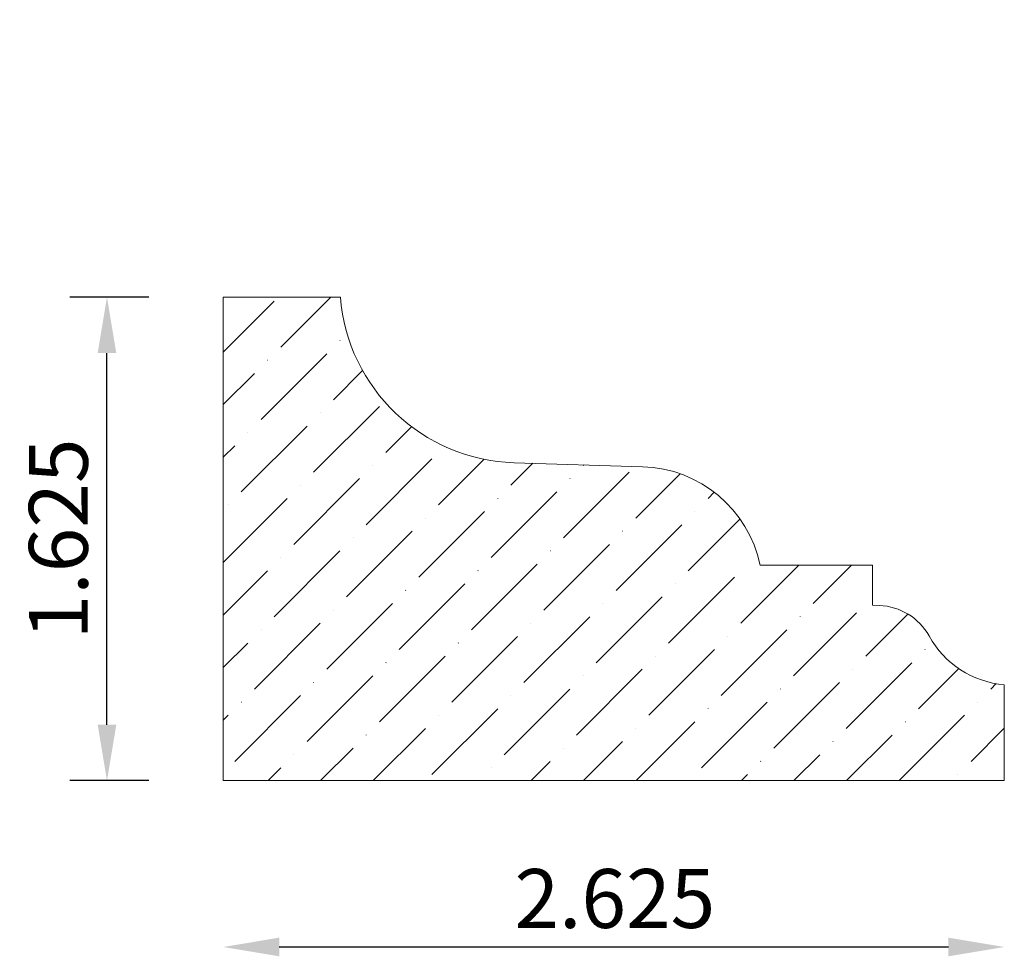
# Model space of a CAD drawing. Units: inches. Extents: x -6.29 to -2.98, y 3.68 to 6.82.
import ezdxf

# ---------------------------------------------------------------- set-up
doc = ezdxf.new("R2010")
doc.units = ezdxf.units.IN
doc.header["$MEASUREMENT"] = 0
doc.layers.get('0').update_dxf_attribs({"lineweight": 0, "true_color": 0x000000})
doc.styles.get("Standard").update_dxf_attribs({"font": 'Times New Roman.ttf'})
doc.dimstyles.get("Standard").update_dxf_attribs({"dimtxt": 0.15, "dimasz": 0.25, "dimexe": 0.125, "dimexo": 0.0625, "dimgap": 0.0625, "dimtad": 1, "dimtih": 1, "dimrnd": 0.01, "dimzin": 1, "dimdsep": 46, "dimtxsty": 'Standard', "dimcen": 0, "dimazin": 0, "dimtfac": 1, "dimtdec": 3, "dimtmove": 0, "dimatfit": 3, "dimfxl": 1, "dimtfillclr": 7, "dimfrac": 2, "dimtolj": 1, "dimtzin": 0, "dimarcsym": 0})

# ---------------------------------------------------------------- blocks, each defined once
blk = doc.blocks.new('*D2')
at = {"color": 7, "linetype": 'ByBlock', "lineweight": -2, "transparency": 16777216}
for p, q in [((-5.8569, 5.8914), (-6.1227, 5.8914)), ((-5.9977, 4.4544), (-5.9977, 5.7034)), ((-5.8569, 4.2664), (-6.1227, 4.2664))]:
    blk.add_line(p, q, dxfattribs=at)
at = {"color": 7, "transparency": 16777216}
for points in [[(-5.9664, 5.7034), (-6.0291, 5.7034), (-5.9977, 5.8914)], [(-6.0291, 4.4544), (-5.9664, 4.4544), (-5.9977, 4.2664)]]:
    blk.add_solid(points, dxfattribs=at)
at = {"layer": 'Defpoints', "color": 0, "transparency": 16777216}
for p in [(-5.9977, 5.8914), (-5.6069, 5.8914), (-5.6069, 4.2664)]:
    blk.add_point(p, dxfattribs=at)
at = {"color": 7, "lineweight": 0, "transparency": 16777216, "insert": (-6.1612, 5.0789), "char_height": 0.198, "attachment_point": 5, "rotation": 90}
blk.add_mtext('\\A1;1.625', dxfattribs=at)
blk = doc.blocks.new('*D3')
at = {"color": 7, "linetype": 'ByBlock', "lineweight": -2, "transparency": 16777216}
blk.add_line((-5.4189, 3.7072), (-3.1695, 3.7072), dxfattribs=at)
at = {"color": 7, "linetype": 'Continuous', "transparency": 16777216}
for points in [[(-5.4189, 3.7386), (-5.4189, 3.6759), (-5.6069, 3.7072)], [(-3.1695, 3.7386), (-3.1695, 3.6759), (-2.9815, 3.7072)]]:
    blk.add_solid(points, dxfattribs=at)
at = {"layer": 'Defpoints', "color": 0, "linetype": 'Continuous', "transparency": 16777216}
for p in [(-5.6069, 6.824), (-2.9815, 6.824), (-2.9815, 3.7072)]:
    blk.add_point(p, dxfattribs=at)
at = {"color": 7, "linetype": 'Continuous', "lineweight": 0, "transparency": 16777216, "insert": (-4.2905, 3.8702), "char_height": 0.198, "attachment_point": 5}
blk.add_mtext('\\A1;2.625', dxfattribs=at)

msp = doc.modelspace()

# ---------------------------------------------------------------- hatches: boundary and pattern name
at = {"linetype": 'Continuous', "lineweight": 0}
h = msp.add_hatch(dxfattribs=at)
h.set_pattern_fill('ANSI36', style=0)
h.set_pattern_definition([(45, (0, 0), (0.0662913, 0.243068), [0.3125, -0.0625, 0.0004375, -0.0620625])])
h.paths.add_polyline_path([(-5.60686, 4.26645), (-5.60686, 5.89145), (-5.21315, 5.89145), (-5.20806, 5.8476), (-5.19977, 5.80425), (-5.18835, 5.76162), (-5.17384, 5.71993), (-5.15634, 5.67941), (-5.13592, 5.64028), (-5.1127, 5.60274), (-5.08681, 5.567), (-5.05838, 5.53324), (-5.02756, 5.50164), (-4.99452, 5.47238), (-4.95943, 5.44561), (-4.92248, 5.42146), (-4.88387, 5.40008), (-4.8438, 5.38157), (-4.80249, 5.36603), (-4.76015, 5.35355), (-4.71702, 5.34419), (-4.67332, 5.338), (-4.62928, 5.33502), (-4.19741, 5.32156), (-4.16967, 5.31977), (-4.14212, 5.31614), (-4.11487, 5.31068), (-4.08804, 5.30342), (-4.06176, 5.29439), (-4.03613, 5.28363), (-4.01128, 5.27118), (-3.98731, 5.25712), (-3.96433, 5.24148), (-3.94245, 5.22435), (-3.92175, 5.20581), (-3.90233, 5.18592), (-3.88428, 5.16479), (-3.86768, 5.1425), (-3.85259, 5.11916), (-3.8391, 5.09486), (-3.82725, 5.06972), (-3.81871, 5.04794), (-3.82062, 5.04743), (-3.82648, 5.04518), (-3.83208, 5.04232), (-3.83734, 5.0389), (-3.84222, 5.03495), (-3.84667, 5.03051), (-3.85062, 5.02563), (-3.85404, 5.02036), (-3.85689, 5.01477), (-3.85914, 5.0089), (-3.86077, 5.00284), (-3.86175, 4.99664), (-3.86208, 4.99036), (-3.86175, 4.98409), (-3.86077, 4.97789), (-3.85914, 4.97182), (-3.85689, 4.96596), (-3.85404, 4.96036), (-3.85062, 4.9551), (-3.84667, 4.95022), (-3.84222, 4.94577), (-3.83734, 4.94182), (-3.83208, 4.9384), (-3.82648, 4.93555), (-3.82062, 4.9333), (-3.81455, 4.93167), (-3.80835, 4.93069), (-3.80208, 4.93036), (-3.79581, 4.93069), (-3.7896, 4.93167), (-3.78354, 4.9333), (-3.77767, 4.93555), (-3.77208, 4.9384), (-3.76681, 4.94182), (-3.76193, 4.94577), (-3.75749, 4.95022), (-3.75354, 4.9551), (-3.75012, 4.96036), (-3.74726, 4.96596), (-3.74501, 4.97182), (-3.74339, 4.97789), (-3.74241, 4.98409), (-3.74208, 4.99036), (-3.42457, 4.99036), (-3.42457, 4.91574), (-3.43084, 4.91541), (-3.43704, 4.91443), (-3.44311, 4.91281), (-3.44897, 4.91056), (-3.45457, 4.9077), (-3.45983, 4.90428), (-3.46471, 4.90033), (-3.46915, 4.89589), (-3.47311, 4.89101), (-3.47653, 4.88574), (-3.47938, 4.88015), (-3.48163, 4.87428), (-3.48326, 4.86822), (-3.48424, 4.86201), (-3.48457, 4.85574), (-3.48424, 4.84947), (-3.48326, 4.84327), (-3.48163, 4.8372), (-3.47938, 4.83134), (-3.47653, 4.82574), (-3.47311, 4.82048), (-3.46915, 4.8156), (-3.46471, 4.81115), (-3.45983, 4.8072), (-3.45457, 4.80378), (-3.44897, 4.80093), (-3.44311, 4.79868), (-3.43704, 4.79705), (-3.43084, 4.79607), (-3.42457, 4.79574), (-3.41829, 4.79607), (-3.41209, 4.79705), (-3.40603, 4.79868), (-3.40016, 4.80093), (-3.39457, 4.80378), (-3.3893, 4.8072), (-3.38442, 4.81115), (-3.37998, 4.8156), (-3.37603, 4.82048), (-3.3726, 4.82574), (-3.36975, 4.83134), (-3.3675, 4.8372), (-3.36588, 4.84327), (-3.36489, 4.84947), (-3.36486, 4.85006), (-3.36102, 4.84932), (-3.34142, 4.84342), (-3.32253, 4.83554), (-3.30454, 4.82576), (-3.28766, 4.81419), (-3.27205, 4.80094), (-3.25789, 4.78615), (-3.24533, 4.76999), (-3.23449, 4.75263), (-3.21794, 4.72597), (-3.19887, 4.70105), (-3.17745, 4.67812), (-3.1539, 4.65738), (-3.12844, 4.63905), (-3.10131, 4.62329), (-3.07277, 4.61025), (-3.04309, 4.60006), (-3.01256, 4.59282), (-2.98147, 4.5886), (-2.98147, 4.26645)])

# ---------------------------------------------------------------- linework, layer by layer
at = {"color": 7, "linetype": 'Continuous', "lineweight": 0}
for p, q in [((-5.60686, 5.89145), (-5.60686, 4.26645)), ((-5.60686, 5.89145), (-5.21315, 5.89145)), ((-4.62928, 5.33502), (-4.19741, 5.32156)), ((-3.42457, 4.99036), (-3.80208, 4.99036)), ((-3.42457, 4.85574), (-3.42457, 4.99036)), ((-3.40153, 4.85494), (-3.42457, 4.85574)), ((-2.98147, 4.5886), (-2.98147, 4.26645)), ((-5.60686, 4.26645), (-2.98147, 4.26645))]:
    msp.add_line(p, q, dxfattribs=at)
for centre, radius, start, end in [((-4.61045, 5.93933), 0.6046, 184.54221, 268.2154), ((-4.2104, 4.90451), 0.41725, 11.87402, 88.21541), ((-3.40847, 4.65608), 0.19897, 29.02574, 88), ((-2.95386, 4.90835), 0.32094, 209.02574, 265.06475)]:
    msp.add_arc(centre, radius, start, end, dxfattribs=at)

# ---------------------------------------------------------------- dimensions: what is measured, and where the dimension line sits
dim = msp.add_linear_dim(base=(-2.98147, 3.70724), p1=(-5.60686, 6.824), p2=(-2.98147, 6.824), angle=0, dimstyle='Standard', override={"dimtxt": 0.198, "dimasz": 0.188, "dimexo": 0.25, "dimtih": 0, "dimdec": 4, "dimrnd": 0.001, "dimzin": 8, "dimse1": 1, "dimse2": 1, "dimclrd": 7, "dimclre": 7, "dimclrt": 7, "dimtdec": 4, "dimfrac": 0}, dxfattribs=at)
dim.commit()
dim.dimension.update_dxf_attribs({"geometry": '*D3', "text_midpoint": (-4.29046, 3.70724), "dimtype": 161})
dim = msp.add_aligned_dim(p1=(-5.60686, 4.26645), p2=(-5.60686, 5.89145), distance=0.39088, dimstyle='Standard', override={"dimtxt": 0.198, "dimasz": 0.188, "dimexo": 0.25, "dimtih": 0, "dimdec": 4, "dimrnd": 0.001, "dimzin": 8, "dimclrd": 7, "dimclre": 7, "dimclrt": 7, "dimtdec": 4, "dimfxl": 1, "dimfxlon": 0, "dimfrac": 0}, dxfattribs=at)
dim.commit()
dim.dimension.update_dxf_attribs({"geometry": '*D2', "text_midpoint": (-6.16122, 5.07895)})

doc.saveas('drawing.dxf')
